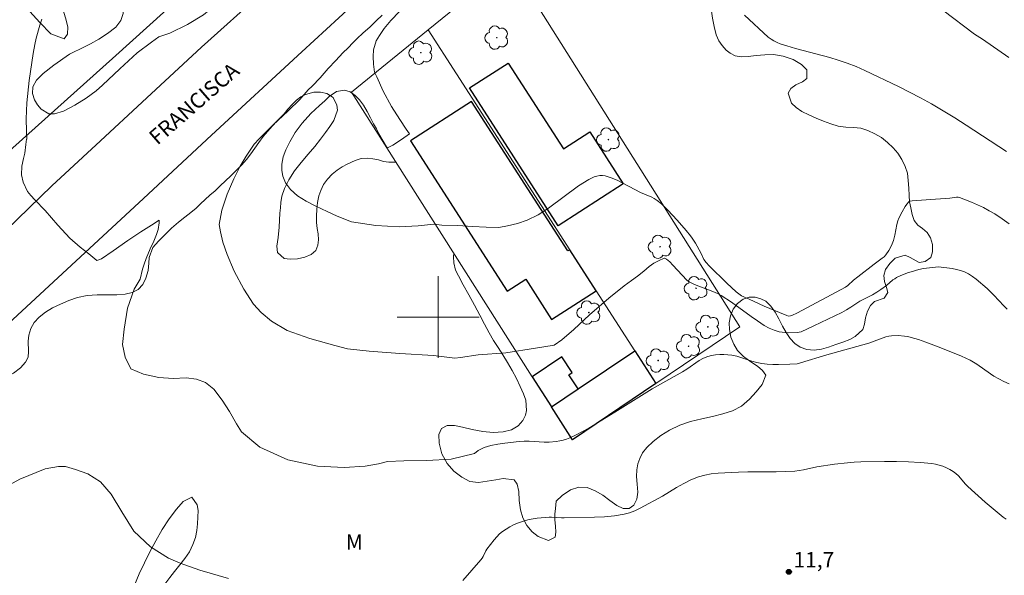
# Model space of a CAD drawing. Units: metres. Extents: x 284094 to 284609, y 1658270 to 1658835.
# Drawn here: x 284159 to 284255, y 1658375 to 1658429 of the extents above; entities that cross this region are included whole.
import ezdxf

# ---------------------------------------------------------------- set-up
doc = ezdxf.new("R2010")
doc.units = ezdxf.units.M
doc.header["$MEASUREMENT"] = 0
for name, color, linetype, lineweight, true_color in [('Arvores_Isoladas', 7, 'Continuous', 18, 0x00ff33), ('Curvas_Intermediarias', 7, 'Continuous', 9, 0x783c14), ('Curvas_Mestras', 7, 'Continuous', 20, 0x783c14), ('Pto_Cotado', 7, 'Continuous', 9, 0x783c14), ('Topon_Pto_Cotado', 7, 'Continuous', 9, 0x783c14), ('Topon_Vegetacao', 7, 'Continuous', 9, 0x00ff33), ('Vegetacao', 7, 'Orla8', 9, 0x00ff33)]:
    doc.layers.add(name, color=color, linetype=linetype, lineweight=lineweight, true_color=true_color)
for name, color, linetype, lineweight in [('Edificacoes', 7, 'Continuous', 30), ('Malha_Coordenadas', 7, 'Continuous', 15), ('Muro_Grade', 8, 'Continuous', 20), ('Pavimentacao_Asfaltica_Mfio', 10, 'Continuous', 30), ('Topon_de_Vias', 7, 'Continuous', 9)]:
    doc.layers.add(name, color=color, linetype=linetype, lineweight=lineweight)
doc.styles.add('Arial', font='arial.ttf', dxfattribs={"height": 1.5})
doc.styles.get("Standard").update_dxf_attribs({"font": 'arial.ttf'})
doc.linetypes.add('Orla8', pattern='A,6,-0.5,["V",Standard,S=1,R=0,X=-0.5,Y=-1],-0.5,6,-0.5,["V",Standard,S=1,R=0,X=-0.5,Y=-1],-0.5', length=14)

# ---------------------------------------------------------------- blocks, each defined once
blk = doc.blocks.new('Cotas')
at = {"layer": 'Pto_Cotado'}
blk.add_hatch(color=256, dxfattribs=at).paths.add_polyline_path([(0, 0.24, 1), (0, -0.24, 1)])
at = {"layer": 'Pto_Cotado', "lineweight": -3}
blk.add_lwpolyline([(0, -0.24, -1), (0, 0.24, -1)], format="xyb", close=True, dxfattribs=at)
blk = doc.blocks.new('Arvore')
at = {"layer": 'Arvores_Isoladas'}
blk.add_lwpolyline([(-0.718, 0.493, 0.872324), (-0.722, -0.551, 0.862983), (0.284, -0.827, 0.900105), (0.89, 0.029, 0.863155), (0.262, 0.861, 0.882486)], format="xyb", close=True, dxfattribs=at)
blk.add_circle((0, 0), 0.0286, dxfattribs=at)

msp = doc.modelspace()

# ---------------------------------------------------------------- linework, layer by layer
at = {"layer": 'Curvas_Intermediarias', "flags": 128}
for points, elevation in [([(284255.781, 1658425.379), (284253.2, 1658427.183), (284252.443, 1658427.669), (284249.338, 1658429.998)], 17), ([(284161.25, 1658429.134), (284161.051, 1658428.522), (284160.709, 1658427.281), (284160.568, 1658426.655), (284160.4, 1658425.777), (284160.257, 1658424.893), (284160.023, 1658423.113), (284159.785, 1658420.939), (284159.733, 1658420.154), (284159.716, 1658419.367), (284159.734, 1658418.178), (284159.783, 1658417.382), (284159.76, 1658417.376), (284159.695, 1658416.86), (284159.591, 1658416.019), (284159.464, 1658415.497), (284159.304, 1658414.744), (284159.27, 1658413.91), (284159.412, 1658413.2), (284159.838, 1658412.279), (284160.166, 1658411.876), (284160.576, 1658411.445), (284161.561, 1658410.429), (284162.827, 1658408.988), (284163.993, 1658407.727), (284165.007, 1658406.837), (284165.832, 1658406.192), (284166.618, 1658405.542), (284167.084, 1658405.681), (284168.226, 1658406.46), (284169.653, 1658407.476), (284170.923, 1658408.343), (284171.973, 1658408.998), (284172.715, 1658409.486), (284172.712, 1658409.217), (284172.611, 1658408.575), (284172.458, 1658408.064), (284172.195, 1658407.431), (284171.837, 1658406.663), (284171.45, 1658405.73), (284171.242, 1658405.173), (284171.081, 1658404.669), (284170.86, 1658403.715), (284170.264, 1658402.716), (284169.625, 1658400.875), (284169.297, 1658398.828), (284169.143, 1658397.332), (284169.39, 1658396.081), (284169.949, 1658394.94), (284171.189, 1658394.424), (284172.684, 1658394.086), (284174.104, 1658394.001), (284175.358, 1658394.046), (284176.384, 1658393.942), (284177.257, 1658393.591), (284178.06, 1658392.953), (284178.865, 1658391.88), (284179.586, 1658390.752), (284180.273, 1658389.566), (284180.758, 1658388.771), (284182.546, 1658387.266), (284185.293, 1658386.035), (284188.186, 1658385.416), (284190.82, 1658385.293), (284192.86, 1658385.423), (284194.169, 1658385.66), (284195.029, 1658385.881), (284196.628, 1658385.931), (284198.901, 1658385.981), (284201.28, 1658386.108), (284203.537, 1658386.663), (284203.908, 1658386.943), (284204.497, 1658387.231), (284205.142, 1658387.436), (284205.823, 1658387.579), (284206.525, 1658387.679), (284207.916, 1658387.832), (284208.403, 1658387.865), (284208.894, 1658387.856), (284210.372, 1658387.769), (284210.861, 1658387.781), (284211.543, 1658387.844), (284211.884, 1658387.895), (284212.221, 1658387.964), (284212.548, 1658388.056), (284212.864, 1658388.175), (284213.492, 1658388.471), (284214.108, 1658388.798), (284214.716, 1658389.149), (284217.256, 1658390.692), (284220.92, 1658392.971), (284223.895, 1658394.65), (284224.305, 1658394.91), (284225.513, 1658395.743), (284225.929, 1658395.976), (284226.362, 1658396.157), (284226.734, 1658396.256), (284227.123, 1658396.315), (284227.523, 1658396.34), (284227.927, 1658396.336), (284228.328, 1658396.309), (284228.72, 1658396.264), (284229.209, 1658396.167), (284229.693, 1658396.025), (284230.655, 1658395.693), (284231.14, 1658395.55), (284231.63, 1658395.452), (284232.172, 1658395.395), (284232.72, 1658395.366), (284233.27, 1658395.36), (284234.372, 1658395.392), (284235.089, 1658395.436), (284235.424, 1658395.511), (284237.997, 1658396.3), (284242.088, 1658397.438), (284243.778, 1658398.053), (284244.046, 1658398.126), (284244.317, 1658398.171), (284244.953, 1658398.197), (284245.598, 1658398.146), (284245.915, 1658398.091), (284246.225, 1658398.016), (284246.959, 1658397.792), (284247.687, 1658397.541), (284249.133, 1658396.987), (284251.158, 1658396.175), (284252.023, 1658395.777), (284252.647, 1658395.408), (284253.986, 1658394.451), (284254.33, 1658394.226), (284254.809, 1658393.948), (284255.302, 1658393.695), (284255.806, 1658393.465)], 13), ([(284194.529, 1658429.509), (284193.938, 1658428.945), (284193.322, 1658428.353), (284192.676, 1658427.791), (284192.042, 1658427.203), (284191.653, 1658426.799), (284191.206, 1658426.33), (284190.689, 1658425.816), (284189.992, 1658425.081), (284189.248, 1658424.286), (284188.446, 1658423.387), (284187.665, 1658422.575), (284187.283, 1658422.218), (284186.466, 1658421.256), (284185.322, 1658420.154), (284183.825, 1658418.765), (284182.491, 1658417.422), (284182.01, 1658416.917), (284181.234, 1658415.72), (284180.653, 1658414.76), (284180.009, 1658413.522), (284179.351, 1658412.026), (284178.86, 1658410.455), (284178.581, 1658409.047), (284178.704, 1658408.325), (284178.928, 1658407.33), (284179.358, 1658406.118), (284180.065, 1658404.5), (284181.012, 1658402.732), (284181.933, 1658401.262), (284182.678, 1658400.436), (284183.707, 1658399.601), (284185.239, 1658398.695), (284187.456, 1658397.903), (284189.903, 1658397.216), (284191.125, 1658396.906), (284193.244, 1658396.662), (284196.264, 1658396.448), (284199.524, 1658396.225), (284201.632, 1658395.977), (284202.176, 1658396.045), (284203.904, 1658396.298), (284206.614, 1658396.509), (284209.496, 1658396.971), (284211.341, 1658397.245), (284212.075, 1658397.772), (284213.264, 1658398.783), (284214.793, 1658400.215), (284216.678, 1658401.852), (284218.19, 1658403.062), (284218.902, 1658403.564), (284219.496, 1658404.008), (284220.091, 1658404.482), (284220.637, 1658404.927), (284221.096, 1658405.252), (284221.544, 1658405.511), (284222.087, 1658405.765), (284222.133, 1658405.766), (284222.204, 1658405.738), (284222.304, 1658405.67), (284222.631, 1658405.383), (284222.943, 1658405.071), (284223.848, 1658404.081), (284224.296, 1658403.621), (284224.521, 1658403.434), (284225.048, 1658403.194), (284226.862, 1658402.493), (284227.309, 1658402.305), (284227.675, 1658402.114), (284228.667, 1658401.44), (284230.581, 1658400.062), (284231.226, 1658399.616), (284231.883, 1658399.189), (284232.348, 1658398.925), (284232.839, 1658398.707), (284233.346, 1658398.556), (284233.629, 1658398.506), (284234.212, 1658398.463), (284235.091, 1658398.48), (284235.293, 1658398.508), (284235.491, 1658398.568), (284236.714, 1658399.127), (284239.469, 1658400.456), (284239.906, 1658400.693), (284240.346, 1658400.957), (284241.233, 1658401.56), (284242.46, 1658402.183), (284242.895, 1658402.432), (284243.277, 1658402.677), (284243.833, 1658403.069), (284244.463, 1658403.626), (284244.627, 1658403.752), (284244.803, 1658403.858), (284245.151, 1658404.022), (284245.874, 1658404.308), (284246.244, 1658404.432), (284246.989, 1658404.652), (284247.454, 1658404.743), (284248.897, 1658404.895), (284250.255, 1658404.736), (284250.67, 1658404.663), (284251.072, 1658404.561), (284251.454, 1658404.418), (284251.854, 1658404.211), (284252.237, 1658403.963), (284252.608, 1658403.687), (284253.666, 1658402.78), (284254.009, 1658402.462), (284254.337, 1658402.127), (284255.298, 1658401.097), (284255.63, 1658400.769)], 14), ([(284255.555, 1658416.175), (284251.616, 1658418.753), (284250.494, 1658419.472), (284249.362, 1658420.173), (284248.214, 1658420.848), (284247.154, 1658421.436), (284246.081, 1658422.001), (284244.997, 1658422.548), (284241.713, 1658424.119), (284240.861, 1658424.491), (284239.99, 1658424.821), (284239.107, 1658425.115), (284238.275, 1658425.36), (284234.916, 1658426.247), (284234.089, 1658426.502), (284233.446, 1658426.72), (284233.129, 1658426.846), (284232.824, 1658426.991), (284232.536, 1658427.162), (284232.275, 1658427.366), (284229.93, 1658429.5)], 16), ([(284157.031, 1658383.057), (284159.105, 1658384.161), (284161.563, 1658385.155), (284162.868, 1658385.373), (284163.563, 1658385.373), (284164.538, 1658385.096), (284165.761, 1658384.669), (284166.973, 1658383.903), (284168.021, 1658382.699), (284169.06, 1658380.947), (284170.242, 1658379.056), (284171.865, 1658377.524), (284173.63, 1658376.43), (284174.786, 1658375.946), (284176.686, 1658375.249), (284179.495, 1658374.437)], 12), ([(284202.401, 1658374.234), (284204.179, 1658376.254), (284204.3, 1658376.411), (284204.399, 1658376.586), (284204.661, 1658377.136), (284204.77, 1658377.304), (284205.481, 1658378.233), (284205.736, 1658378.527), (284206.006, 1658378.8), (284206.298, 1658379.043), (284206.635, 1658379.274), (284206.993, 1658379.483), (284207.367, 1658379.67), (284207.752, 1658379.837), (284208.535, 1658380.114), (284208.908, 1658380.213), (284209.289, 1658380.288), (284209.675, 1658380.344), (284210.844, 1658380.443), (284211.088, 1658380.447), (284212.067, 1658380.366), (284212.312, 1658380.364), (284215.273, 1658380.43), (284216.257, 1658380.479), (284217.229, 1658380.57), (284218.186, 1658380.721), (284218.717, 1658380.864), (284219.233, 1658381.067), (284219.739, 1658381.312), (284221.931, 1658382.504), (284223.307, 1658383.335), (284223.999, 1658383.735), (284224.705, 1658384.091), (284225.432, 1658384.38), (284226.057, 1658384.55), (284226.702, 1658384.66), (284227.361, 1658384.728), (284229.354, 1658384.827), (284230.272, 1658384.864), (284233.032, 1658384.875), (284233.95, 1658384.892), (284234.866, 1658384.94), (284235.297, 1658384.989), (284235.725, 1658385.066), (284237.005, 1658385.348), (284238.729, 1658385.602), (284240.028, 1658385.757), (284240.679, 1658385.81), (284241.33, 1658385.839), (284243.645, 1658385.872), (284244.806, 1658385.864), (284245.964, 1658385.832), (284247.116, 1658385.77), (284248.26, 1658385.672), (284248.626, 1658385.617), (284248.991, 1658385.528), (284249.35, 1658385.409), (284249.699, 1658385.263), (284250.034, 1658385.096), (284250.349, 1658384.91), (284250.617, 1658384.707), (284250.861, 1658384.467), (284251.542, 1658383.67), (284251.786, 1658383.424), (284253.48, 1658381.893), (284254.639, 1658380.908), (284255.233, 1658380.436), (284255.54, 1658380.228)], 12)]:
    msp.add_lwpolyline(points, dxfattribs=dict(at, elevation=elevation))
at = {"layer": 'Curvas_Mestras', "elevation": 15, "flags": 128}
msp.add_lwpolyline([(284196.225, 1658429.876), (284195.382, 1658428.979), (284194.711, 1658428.195), (284194.261, 1658427.528), (284193.943, 1658426.99), (284193.673, 1658426.14), (284193.627, 1658425.457), (284193.674, 1658424.735), (284193.772, 1658423.953), (284193.99, 1658423.484), (284194.631, 1658422.081), (284195.448, 1658420.576), (284196.239, 1658419.3), (284196.867, 1658418.383), (284197.195, 1658417.926), (284196.968, 1658417.753), (284196.3, 1658417.292), (284195.566, 1658416.82), (284195.052, 1658416.543), (284194.956, 1658416.656), (284194.623, 1658417.195), (284194.198, 1658417.914), (284193.965, 1658418.391), (284193.677, 1658418.901), (284193.381, 1658419.465), (284193.048, 1658420.106), (284192.7, 1658420.722), (284192.309, 1658421.252), (284191.896, 1658421.671), (284191.391, 1658422.029), (284190.849, 1658422.191), (284190.041, 1658422.066), (284189.325, 1658421.575), (284188.929, 1658421.14), (284188.397, 1658420.687), (284187.554, 1658419.907), (284186.703, 1658418.964), (284186.022, 1658418.043), (284185.499, 1658417.124), (284185.115, 1658416.351), (284184.838, 1658415.648), (284184.718, 1658414.947), (284184.713, 1658414.324), (284184.817, 1658413.776), (284185.07, 1658413.117), (284185.568, 1658412.456), (284186.254, 1658411.852), (284187.098, 1658411.329), (284188.052, 1658410.833), (284189.135, 1658410.315), (284190.107, 1658409.855), (284191.51, 1658409.314), (284193.887, 1658408.948), (284196.182, 1658408.835), (284198.039, 1658408.919), (284199.565, 1658409.091), (284200.359, 1658408.998), (284201.908, 1658408.953), (284203.346, 1658408.849), (284204.674, 1658408.773), (284205.943, 1658408.756), (284206.79, 1658408.902), (284207.767, 1658409.147), (284208.702, 1658409.476), (284209.762, 1658410), (284210.774, 1658410.644), (284213.72, 1658412.816), (284214.735, 1658413.458), (284214.979, 1658413.584), (284215.24, 1658413.694), (284215.511, 1658413.779), (284215.786, 1658413.832), (284216.056, 1658413.844), (284216.315, 1658413.808), (284216.903, 1658413.622), (284217.485, 1658413.376), (284218.063, 1658413.09), (284219.215, 1658412.477), (284219.793, 1658412.192), (284220.889, 1658411.711), (284221.099, 1658411.598), (284221.408, 1658411.401), (284221.838, 1658411.056), (284222.435, 1658410.445), (284223.352, 1658409.461), (284224.239, 1658408.45), (284224.666, 1658407.933), (284224.841, 1658407.7), (284225.156, 1658407.208), (284225.674, 1658406.283), (284225.979, 1658405.625), (284226.201, 1658405.317), (284226.481, 1658405.022), (284228.23, 1658403.316), (284229.136, 1658402.467), (284229.388, 1658402.256), (284229.664, 1658402.085), (284230.39, 1658401.735), (284231.864, 1658401.064), (284233.354, 1658400.434), (284234.1, 1658400.136), (284234.261, 1658400.101), (284234.429, 1658400.109), (284234.589, 1658400.153), (284235.128, 1658400.401), (284239.827, 1658402.937), (284240.04, 1658403.092), (284240.601, 1658403.592), (284241.032, 1658403.938), (284242.625, 1658405.168), (284243.417, 1658405.743), (284243.598, 1658405.901), (284243.76, 1658406.075), (284244.059, 1658406.509), (284244.306, 1658406.988), (284244.508, 1658407.483), (284244.648, 1658407.996), (284244.848, 1658409.052), (284244.945, 1658409.417), (284245.029, 1658409.654), (284245.352, 1658410.286), (284245.646, 1658410.794), (284245.808, 1658411.029), (284245.983, 1658411.244), (284246.053, 1658411.299), (284246.138, 1658411.335), (284246.336, 1658411.369), (284247.701, 1658411.472), (284250.033, 1658411.614), (284250.672, 1658411.716), (284250.827, 1658411.716), (284250.977, 1658411.684), (284251.563, 1658411.469), (284252.149, 1658411.232), (284252.732, 1658410.974), (284253.307, 1658410.696), (284253.869, 1658410.397), (284254.415, 1658410.077), (284255.13, 1658409.609), (284255.825, 1658409.108)], dxfattribs=at)
at = {"layer": 'Edificacoes', "flags": 128}
for points in [[(284211.73, 1658408.92), (284203.07, 1658422.395), (284206.846, 1658424.822), (284212.236, 1658416.436), (284214.824, 1658418.099), (284218.094, 1658413.01)], [(284215.445, 1658402.567), (284212.862, 1658406.579), (284212.686, 1658406.465), (284203.27, 1658421.085), (284197.283, 1658417.229), (284206.744, 1658402.541), (284208.552, 1658403.705), (284211.091, 1658399.762)], [(284213.686, 1658392.977), (284212.761, 1658394.358), (284213.102, 1658394.587), (284212.089, 1658396.1), (284209.199, 1658394.166), (284211.068, 1658391.225)], [(284211.068, 1658391.225), (284213.686, 1658392.977), (284219.231, 1658396.689), (284221.283, 1658393.503), (284213.124, 1658387.989)]]:
    msp.add_lwpolyline(points, close=True, dxfattribs=at)
at = {"layer": 'Malha_Coordenadas', "flags": 128}
for points in [[(284200, 1658404), (284200, 1658396)], [(284204, 1658400), (284196, 1658400)]]:
    msp.add_lwpolyline(points, dxfattribs=at)
at = {"layer": 'Muro_Grade', "flags": 128}
for points in [[(284195.539, 1658456.609), (284195.431, 1658450.776), (284192.212, 1658447.197), (284189.011, 1658443.796), (284182.118, 1658437.874), (284168.144, 1658425.287), (284151.767, 1658410.596), (284136.818, 1658397.284), (284125.902, 1658387.781), (284115.594, 1658379.336), (284110.904, 1658375.96)], [(284199.014, 1658428.078), (284207.067, 1658434.615), (284229.484, 1658399.046), (284221.283, 1658393.503)], [(284221.283, 1658393.503), (284213.124, 1658387.989), (284211.068, 1658391.225), (284209.199, 1658394.166), (284191.519, 1658421.992), (284199.014, 1658428.078)], [(284199.014, 1658428.078), (284212.862, 1658406.579), (284215.445, 1658402.567), (284219.231, 1658396.689), (284221.283, 1658393.503)]]:
    msp.add_lwpolyline(points, dxfattribs=at)
at = {"layer": 'Pavimentacao_Asfaltica_Mfio', "flags": 128}
for points in [[(284110.928, 1658359.064), (284111.297, 1658359.299), (284118.65, 1658364.469), (284123.479, 1658368.163), (284128.313, 1658372.182), (284134.104, 1658377.147), (284141.101, 1658383.444), (284149.748, 1658391.491), (284157.973, 1658399.385), (284171.192, 1658411.579), (284177.821, 1658417.774), (284186.659, 1658425.935), (284193.896, 1658432.61), (284199.364, 1658437.356), (284206.096, 1658443.357), (284214.363, 1658449.828), (284222.584, 1658455.95), (284235.893, 1658465.303), (284250.131, 1658475.268), (284262.729, 1658483.796)], [(284240.769, 1658477.104), (284233.815, 1658472.41), (284229.353, 1658469.389), (284224.81, 1658466.185), (284219.789, 1658462.555), (284213.383, 1658457.926), (284209.765, 1658455.077), (284206.02, 1658452.133), (284203.425, 1658450.007), (284200.764, 1658447.571), (284195.543, 1658442.929), (284191.151, 1658439.112), (284187.065, 1658435.437), (284182.813, 1658431.757), (284176.867, 1658426.39), (284171.051, 1658420.992), (284166.971, 1658417.241), (284162.24, 1658412.818), (284157.747, 1658408.484)]]:
    msp.add_lwpolyline(points, dxfattribs=at)
at = {"layer": 'Vegetacao', "flags": 128}
for points in [[(284201.525, 1658406.244), (284201.492, 1658405.901), (284201.52, 1658405.301), (284201.685, 1658404.592), (284201.979, 1658404.021), (284202.455, 1658403.147), (284202.988, 1658402.178), (284203.538, 1658401.173), (284204.056, 1658400.197), (284204.526, 1658399.297), (284204.966, 1658398.471), (284205.412, 1658397.717), (284205.86, 1658397.019), (284206.315, 1658396.294), (284206.78, 1658395.563), (284207.237, 1658394.778), (284207.641, 1658393.993), (284208.014, 1658393.219), (284208.34, 1658392.483), (284208.557, 1658391.881), (284208.636, 1658390.879), (284208.527, 1658390.392), (284208.258, 1658389.871), (284207.809, 1658389.354), (284207.16, 1658388.975), (284206.348, 1658388.772), (284205.384, 1658388.701), (284204.365, 1658388.809), (284203.33, 1658389.004), (284202.39, 1658389.23), (284201.577, 1658389.406), (284200.869, 1658389.398), (284200.335, 1658389.116), (284200.062, 1658388.505), (284200.08, 1658387.662), (284200.364, 1658386.629), (284200.861, 1658385.69), (284201.537, 1658384.916), (284202.308, 1658384.333), (284203.105, 1658383.936), (284203.924, 1658383.831), (284204.796, 1658383.94), (284205.641, 1658384.099), (284206.365, 1658384.213), (284207.411, 1658384.091), (284207.734, 1658383.658), (284207.892, 1658382.942), (284207.914, 1658382.06), (284208.047, 1658381.163), (284208.285, 1658380.368), (284208.661, 1658379.633), (284209.201, 1658379.013), (284209.762, 1658378.535), (284210.785, 1658378.153), (284211.436, 1658378.468), (284211.516, 1658378.964), (284211.464, 1658379.567), (284211.398, 1658380.164), (284211.407, 1658380.724), (284211.483, 1658381.281), (284211.521, 1658381.987), (284212.11, 1658382.569), (284212.926, 1658383.094), (284213.753, 1658383.382), (284214.564, 1658383.32), (284215.349, 1658383.022), (284216.1, 1658382.59), (284216.793, 1658382.048), (284217.453, 1658381.565), (284218.084, 1658381.281), (284218.66, 1658381.288), (284219.14, 1658381.607), (284219.429, 1658382.204), (284219.501, 1658382.885), (284219.444, 1658383.65), (284219.397, 1658384.397), (284219.426, 1658385.047), (284219.529, 1658385.64), (284219.706, 1658386.177), (284219.977, 1658386.731), (284220.406, 1658387.259), (284221.021, 1658387.844), (284221.752, 1658388.415), (284222.626, 1658388.936), (284223.62, 1658389.424), (284224.679, 1658389.8), (284225.762, 1658390.046), (284226.82, 1658390.277), (284227.815, 1658390.522), (284228.765, 1658390.826), (284229.646, 1658391.29), (284230.422, 1658391.956), (284231.097, 1658392.691), (284231.676, 1658393.399), (284232.026, 1658394.308), (284231.711, 1658394.781), (284231.222, 1658395.207), (284230.554, 1658395.623), (284229.85, 1658396.127), (284229.275, 1658396.731), (284228.897, 1658397.356), (284228.614, 1658398.046), (284228.47, 1658398.778), (284228.461, 1658399.442), (284228.576, 1658400.118), (284228.838, 1658400.764), (284229.266, 1658401.322), (284229.821, 1658401.764), (284230.413, 1658401.958), (284230.997, 1658401.937), (284231.535, 1658401.796), (284232.029, 1658401.565), (284232.51, 1658401.078), (284232.942, 1658400.478), (284233.301, 1658399.814), (284233.657, 1658399.112), (284234.003, 1658398.497), (284234.395, 1658397.913), (284234.85, 1658397.428), (284235.387, 1658397.042), (284236.04, 1658396.82), (284236.753, 1658396.768), (284237.477, 1658396.866), (284238.164, 1658397.054), (284238.859, 1658397.313), (284239.571, 1658397.539), (284240.239, 1658397.794), (284240.772, 1658398.113), (284241.527, 1658398.778), (284241.686, 1658399.311), (284241.781, 1658399.935), (284241.958, 1658400.572), (284242.25, 1658401.116), (284242.653, 1658401.514), (284243.595, 1658401.83), (284243.961, 1658402.395), (284243.841, 1658402.886), (284243.643, 1658403.468), (284243.559, 1658404.074), (284243.736, 1658404.664), (284244.151, 1658405.248), (284244.665, 1658405.754), (284245.652, 1658406.034), (284246.139, 1658405.829), (284247.024, 1658405.346), (284247.593, 1658405.418), (284248.177, 1658405.813), (284248.324, 1658406.389), (284248.311, 1658407.097), (284248.125, 1658407.747), (284247.791, 1658408.276), (284247.34, 1658408.645), (284246.886, 1658408.984), (284246.545, 1658409.436), (284246.328, 1658410.012), (284246.193, 1658410.674), (284246.092, 1658411.266), (284246.04, 1658411.892), (284246.01, 1658412.59), (284245.962, 1658413.345), (284245.867, 1658414.06), (284245.663, 1658414.729), (284245.343, 1658415.413), (284244.938, 1658416.018), (284244.474, 1658416.556), (284243.934, 1658417.075), (284243.341, 1658417.556), (284242.695, 1658417.917), (284241.997, 1658418.249), (284241.309, 1658418.458), (284240.602, 1658418.532), (284239.849, 1658418.56), (284239.097, 1658418.674), (284238.387, 1658418.88), (284237.671, 1658419.159), (284236.947, 1658419.457), (284236.235, 1658419.766), (284235.557, 1658420.11), (284234.985, 1658420.476), (284234.525, 1658420.925), (284234.228, 1658421.888), (284234.47, 1658422.351), (284234.977, 1658422.702), (284235.6, 1658422.993), (284236.038, 1658423.321), (284236.048, 1658424.169), (284235.531, 1658424.691), (284234.69, 1658425.169), (284233.719, 1658425.507), (284232.785, 1658425.654), (284231.922, 1658425.647), (284231.093, 1658425.559), (284230.303, 1658425.475), (284229.617, 1658425.447), (284229.035, 1658425.547), (284228.558, 1658425.788), (284228.141, 1658426.102), (284227.769, 1658426.544), (284227.424, 1658427.012), (284227.189, 1658427.603), (284226.981, 1658428.408), (284226.824, 1658429.219), (284226.715, 1658429.903), (284226.696, 1658430.792), (284226.737, 1658431.726), (284226.771, 1658432.613), (284226.649, 1658433.409), (284226.364, 1658434.14), (284225.999, 1658434.786), (284225.517, 1658435.36), (284224.974, 1658435.848), (284224.43, 1658436.368), (284223.894, 1658436.964), (284223.411, 1658437.592), (284223.024, 1658438.347), (284222.81, 1658439.216), (284222.792, 1658440.09), (284222.973, 1658441.007), (284223.35, 1658441.936), (284223.833, 1658442.759), (284224.303, 1658443.531), (284224.628, 1658444.255), (284224.725, 1658444.905), (284224.51, 1658445.521), (284223.985, 1658445.97), (284223.303, 1658446.143), (284222.556, 1658445.928), (284221.876, 1658445.451), (284221.161, 1658444.866), (284220.448, 1658444.384), (284219.743, 1658444.173), (284218.984, 1658444.093), (284218.237, 1658444.124), (284217.578, 1658444.133), (284216.839, 1658443.648), (284216.621, 1658443.039), (284216.419, 1658442.322), (284216.188, 1658441.451), (284215.921, 1658440.522), (284215.639, 1658439.607), (284215.335, 1658438.806), (284215.059, 1658438.065), (284214.749, 1658437.44), (284214.406, 1658436.898), (284213.951, 1658436.414), (284213.292, 1658435.939), (284212.506, 1658435.545), (284211.604, 1658435.228), (284210.697, 1658435.022), (284209.765, 1658434.984), (284208.951, 1658435.263), (284208.289, 1658435.741), (284207.747, 1658436.343), (284207.42, 1658437.012), (284207.371, 1658437.772), (284207.456, 1658438.615), (284207.651, 1658439.433), (284207.964, 1658440.185), (284208.306, 1658440.897), (284208.677, 1658441.483), (284209.473, 1658442.143), (284210.133, 1658441.928), (284210.484, 1658441.547), (284211.244, 1658440.882), (284211.999, 1658440.958), (284212.375, 1658441.804), (284212.388, 1658442.663), (284212.236, 1658443.3), (284211.94, 1658443.888), (284211.753, 1658444.401), (284211.602, 1658444.938), (284211.491, 1658445.434), (284211.467, 1658446.345), (284211.556, 1658446.861), (284211.755, 1658447.412), (284212.076, 1658447.932), (284212.473, 1658448.397), (284212.926, 1658448.81), (284213.402, 1658449.145), (284213.889, 1658449.321), (284214.421, 1658449.379), (284214.997, 1658449.386), (284215.598, 1658449.355), (284216.678, 1658449.442), (284217.376, 1658449.987), (284217.628, 1658450.444), (284217.94, 1658450.974), (284218.4, 1658451.456), (284218.954, 1658451.852), (284219.572, 1658452.199), (284220.21, 1658452.404), (284220.885, 1658452.444), (284221.582, 1658452.282), (284222.318, 1658451.997), (284223.106, 1658451.718), (284223.937, 1658451.49), (284224.689, 1658451.369), (284225.308, 1658451.446), (284225.737, 1658451.819), (284226.037, 1658452.55), (284226.348, 1658453.365), (284226.872, 1658454.064), (284227.526, 1658454.487), (284228.196, 1658454.747), (284228.732, 1658455.108), (284229.231, 1658455.914), (284229.142, 1658456.514), (284228.646, 1658456.778), (284228.083, 1658457.134), (284227.948, 1658457.68), (284227.995, 1658458.302), (284228.309, 1658458.838), (284228.887, 1658459.362), (284229.574, 1658459.674), (284230.29, 1658459.741), (284231, 1658459.67), (284231.63, 1658459.557), (284232.631, 1658459.684), (284232.997, 1658460.098), (284233.353, 1658460.664), (284233.771, 1658461.227), (284234.343, 1658461.696), (284235.07, 1658462.153), (284235.851, 1658462.546), (284236.624, 1658462.861), (284237.418, 1658463.107), (284238.232, 1658463.204), (284239.074, 1658463.321), (284239.944, 1658463.551), (284240.818, 1658463.879), (284241.666, 1658464.344), (284242.514, 1658464.928), (284243.357, 1658465.625), (284244.184, 1658466.339), (284245.072, 1658467.084), (284245.985, 1658467.825), (284246.895, 1658468.55), (284247.757, 1658469.187), (284248.54, 1658469.733), (284249.15, 1658470.243), (284249.595, 1658470.857), (284249.862, 1658471.547), (284249.966, 1658472.37), (284250.001, 1658473.217), (284250.057, 1658474.057), (284250.169, 1658474.806), (284250.388, 1658475.432), (284250.721, 1658475.986), (284251.194, 1658476.474), (284251.824, 1658476.857), (284252.493, 1658477.202), (284253.082, 1658477.434), (284253.571, 1658477.616), (284254.254, 1658478.212), (284254.514, 1658478.67), (284254.849, 1658479.134), (284255.315, 1658479.49), (284255.822, 1658479.71), (284256.645, 1658480.082), (284257.319, 1658480.503), (284257.929, 1658481.113), (284258.547, 1658481.721), (284259.1, 1658482.122), (284259.818, 1658482.211), (284260.689, 1658481.965), (284261.334, 1658481.379), (284261.764, 1658480.608), (284262.068, 1658479.908), (284262.388, 1658479.294), (284262.641, 1658478.729)], [(284110.931, 1658357.183), (284111.272, 1658357.538), (284111.879, 1658358.185), (284112.486, 1658358.773), (284113.084, 1658359.306), (284113.69, 1658359.776), (284114.307, 1658360.196), (284114.931, 1658360.586), (284115.554, 1658360.946), (284116.152, 1658361.308), (284116.751, 1658361.658), (284117.359, 1658361.998), (284117.939, 1658362.356), (284118.498, 1658362.713), (284119.034, 1658363.07), (284119.566, 1658363.458), (284120.113, 1658363.846), (284120.668, 1658364.25), (284121.257, 1658364.66), (284121.857, 1658365.012), (284122.434, 1658365.323), (284122.956, 1658365.606), (284123.956, 1658365.835), (284124.714, 1658365.947), (284125.56, 1658366.065), (284126.336, 1658366.173), (284127.002, 1658366.303), (284127.555, 1658366.554), (284128.126, 1658366.91), (284128.726, 1658367.324), (284129.273, 1658367.855), (284129.786, 1658368.448), (284130.239, 1658369.073), (284130.649, 1658369.692), (284131.008, 1658370.31), (284131.409, 1658370.892), (284131.92, 1658371.471), (284132.57, 1658371.872), (284133.27, 1658372.191), (284133.928, 1658372.569), (284134.55, 1658373.003), (284135.125, 1658373.452), (284135.583, 1658373.94), (284135.953, 1658374.542), (284136.38, 1658375.124), (284136.805, 1658375.712), (284137.298, 1658376.318), (284137.859, 1658376.9), (284138.455, 1658377.427), (284139.048, 1658377.903), (284139.509, 1658378.35), (284139.925, 1658378.808), (284140.334, 1658379.161), (284140.978, 1658379.731), (284141.619, 1658380.277), (284142.371, 1658380.851), (284143.093, 1658381.352), (284143.84, 1658381.757), (284144.625, 1658382.108), (284145.481, 1658382.392), (284146.36, 1658382.638), (284147.197, 1658382.889), (284147.967, 1658383.158), (284148.626, 1658383.504), (284149.173, 1658383.896), (284149.49, 1658384.356), (284149.647, 1658384.882), (284149.766, 1658385.531), (284149.917, 1658386.202), (284150.202, 1658386.857), (284150.612, 1658387.526), (284151.079, 1658388.198), (284151.612, 1658388.859), (284152.162, 1658389.519), (284152.692, 1658390.168), (284153.218, 1658390.748), (284153.693, 1658391.3), (284154.197, 1658391.809), (284154.729, 1658392.29), (284155.271, 1658392.711), (284155.82, 1658393.086), (284156.319, 1658393.38), (284156.953, 1658393.714), (284157.669, 1658394.058), (284158.485, 1658394.528), (284159.162, 1658395.047), (284159.652, 1658395.58), (284159.922, 1658396.088), (284159.948, 1658396.621), (284159.903, 1658397.646), (284159.972, 1658398.242), (284160.166, 1658398.865), (284160.513, 1658399.467), (284161.003, 1658399.981), (284161.603, 1658400.472), (284162.301, 1658400.886), (284163.082, 1658401.26), (284163.877, 1658401.604), (284164.734, 1658401.9), (284165.674, 1658402.102), (284166.654, 1658402.184), (284167.65, 1658402.182), (284168.586, 1658402.179), (284169.392, 1658402.226), (284170.081, 1658402.386), (284170.673, 1658402.701), (284171.117, 1658403.173), (284171.402, 1658403.813), (284171.651, 1658404.547), (284171.721, 1658405.259), (284171.73, 1658405.814), (284172.102, 1658406.789), (284172.669, 1658407.423), (284173.296, 1658408.064), (284173.94, 1658408.685), (284174.608, 1658409.276), (284175.234, 1658409.768), (284175.814, 1658410.219), (284176.322, 1658410.655), (284176.773, 1658411.084), (284177.212, 1658411.504), (284177.683, 1658411.904), (284178.182, 1658412.346), (284178.68, 1658412.817), (284179.201, 1658413.305), (284179.738, 1658413.796), (284180.254, 1658414.313), (284180.754, 1658414.862), (284181.244, 1658415.418), (284181.687, 1658415.963), (284182.076, 1658416.5), (284182.471, 1658417.068), (284182.891, 1658417.65), (284183.343, 1658418.182), (284183.796, 1658418.683), (284184.191, 1658419.114), (284184.565, 1658419.491), (284184.93, 1658419.883), (284185.3, 1658420.326), (284185.714, 1658420.79), (284186.133, 1658421.195), (284186.569, 1658421.516), (284187.02, 1658421.75), (284187.832, 1658421.983), (284188.478, 1658421.995), (284189.121, 1658421.867), (284189.724, 1658421.467), (284190.077, 1658420.711), (284190.155, 1658420.21), (284189.793, 1658419.227), (284189.405, 1658418.636), (284188.988, 1658418.049), (284188.48, 1658417.403), (284187.93, 1658416.689), (284187.279, 1658415.914), (284186.61, 1658415.119), (284185.943, 1658414.279), (284185.39, 1658413.41), (284184.97, 1658412.567), (284184.722, 1658411.827), (284184.619, 1658411.203), (284184.568, 1658410.673), (284184.529, 1658410.157), (284184.438, 1658408.772), (284184.341, 1658407.774), (284184.236, 1658406.922), (284184.276, 1658406.312), (284184.931, 1658405.731), (284185.511, 1658405.664), (284186.229, 1658405.682), (284186.95, 1658405.841), (284187.582, 1658406.129), (284188.022, 1658406.516), (284188.239, 1658407.017), (284188.295, 1658407.563), (284188.25, 1658408.13), (284188.162, 1658408.642), (284188.113, 1658409.234), (284188.107, 1658409.878), (284188.129, 1658410.539), (284188.213, 1658411.193), (284188.319, 1658411.837), (284188.515, 1658412.38), (284188.789, 1658412.946), (284189.17, 1658413.479), (284189.625, 1658413.963), (284190.116, 1658414.362), (284190.616, 1658414.683), (284191.088, 1658414.937), (284191.871, 1658415.297), (284192.477, 1658415.512), (284193.07, 1658415.529), (284193.622, 1658415.483), (284194.148, 1658415.378), (284194.659, 1658415.218), (284195.176, 1658415.154), (284195.814, 1658415.157), (284195.918, 1658415.068)], [(284142.346, 1658275.302), (284142.249, 1658275.718), (284142.162, 1658276.381), (284142.107, 1658277.096), (284142.094, 1658277.787), (284142.152, 1658278.451), (284142.326, 1658279.041), (284142.558, 1658279.563), (284142.681, 1658280.081), (284142.613, 1658280.671), (284142.361, 1658281.256), (284141.909, 1658281.839), (284141.405, 1658282.344), (284141.321, 1658283.221), (284141.337, 1658284.201), (284141.428, 1658285.031), (284141.553, 1658285.62), (284141.179, 1658286.353), (284140.542, 1658286.595), (284139.722, 1658286.819), (284138.836, 1658287.099), (284137.977, 1658287.44), (284137.219, 1658287.892), (284136.568, 1658288.489), (284136.021, 1658289.202), (284135.57, 1658290.029), (284135.278, 1658290.923), (284135.205, 1658291.901), (284135.351, 1658293.012), (284135.725, 1658294.095), (284136.285, 1658295.127), (284136.943, 1658296.058), (284137.717, 1658296.857), (284138.623, 1658297.518), (284139.63, 1658298.019), (284140.713, 1658298.277), (284141.794, 1658298.193), (284142.764, 1658297.977), (284143.617, 1658297.918), (284144.246, 1658298.06), (284144.614, 1658298.444), (284144.804, 1658299.082), (284144.755, 1658299.955), (284144.644, 1658300.899), (284144.732, 1658301.717), (284145.114, 1658302.447), (284145.817, 1658303.034), (284146.734, 1658303.515), (284147.677, 1658303.882), (284148.505, 1658304.063), (284149.045, 1658303.962), (284149.675, 1658304.291), (284150.582, 1658304.426), (284151.54, 1658304.577), (284152.31, 1658304.916), (284152.74, 1658305.38), (284152.76, 1658305.961), (284152.766, 1658306.579), (284152.961, 1658307.254), (284153.382, 1658307.856), (284154.062, 1658308.306), (284154.955, 1658308.658), (284155.959, 1658308.963), (284156.975, 1658309.121), (284157.948, 1658309.139), (284158.802, 1658309.217), (284159.381, 1658309.521), (284159.715, 1658309.917), (284159.709, 1658310.505), (284159.659, 1658311.283), (284159.92, 1658312.006), (284160.546, 1658312.507), (284161.299, 1658312.94), (284161.915, 1658313.46), (284162.198, 1658314.068), (284162.115, 1658314.684), (284161.718, 1658315.134), (284160.92, 1658315.416), (284159.919, 1658315.546), (284158.937, 1658315.855), (284158.193, 1658316.488), (284157.736, 1658317.309), (284157.52, 1658318.248), (284157.631, 1658319.204), (284157.958, 1658320.197), (284158.47, 1658321.208), (284159.051, 1658322.153), (284159.633, 1658323.066), (284160.329, 1658323.788), (284161.102, 1658324.304), (284161.99, 1658324.631), (284162.924, 1658324.749), (284163.896, 1658324.661), (284164.869, 1658324.427), (284165.744, 1658324.142), (284166.342, 1658323.734), (284167.127, 1658323.223), (284168.005, 1658322.748), (284168.889, 1658322.447), (284169.806, 1658322.284), (284170.738, 1658322.192), (284171.634, 1658322.253), (284172.448, 1658322.528), (284172.949, 1658323.053), (284173.003, 1658323.669), (284172.702, 1658324.334), (284172.129, 1658324.768), (284171.421, 1658324.981), (284170.65, 1658325.188), (284170.048, 1658325.673), (284169.726, 1658326.387), (284169.64, 1658327.313), (284169.814, 1658328.3), (284170.175, 1658329.258), (284170.655, 1658330.188), (284171.111, 1658331.061), (284171.495, 1658331.827), (284171.745, 1658332.534), (284171.796, 1658333.175), (284171.653, 1658333.815), (284171.228, 1658334.408), (284170.617, 1658334.871), (284169.966, 1658335.192), (284169.328, 1658335.565), (284168.786, 1658336.051), (284168.397, 1658336.695), (284168.252, 1658337.436), (284168.465, 1658338.231), (284169.002, 1658338.922), (284169.827, 1658339.22), (284170.801, 1658339.169), (284171.718, 1658339.156), (284172.499, 1658339.38), (284173.102, 1658339.756), (284173.524, 1658340.219), (284173.675, 1658340.763), (284173.498, 1658341.313), (284173.087, 1658341.763), (284172.485, 1658342.244), (284171.799, 1658342.761), (284171.129, 1658343.323), (284170.609, 1658343.818), (284170.257, 1658345.014), (284170.246, 1658346.45), (284170.457, 1658347.76), (284170.83, 1658348.725), (284171.375, 1658349.189), (284172.01, 1658349.195), (284172.582, 1658349.161), (284173.345, 1658349.584), (284173.585, 1658350.504), (284173.469, 1658351.093), (284173.23, 1658351.75), (284172.968, 1658352.426), (284172.786, 1658353.151), (284172.791, 1658353.923), (284172.809, 1658354.652), (284172.711, 1658355.425), (284172.753, 1658356.133), (284173.086, 1658356.837), (284173.673, 1658357.412), (284174.423, 1658357.898), (284175.207, 1658358.322), (284175.756, 1658358.81), (284176.147, 1658359.367), (284176.32, 1658359.93), (284176.276, 1658360.453), (284176.101, 1658360.944), (284175.838, 1658361.487), (284175.678, 1658362.041), (284175.894, 1658363.154), (284176.143, 1658364.103), (284176.47, 1658364.912), (284176.79, 1658365.621), (284176.941, 1658366.264), (284176.425, 1658367.129), (284176.001, 1658367.519), (284175.662, 1658368.008), (284175.526, 1658368.617), (284175.646, 1658369.35), (284175.897, 1658370.071), (284176.07, 1658370.772), (284176.059, 1658371.423), (284175.778, 1658371.985), (284175.263, 1658372.358), (284174.6, 1658372.527), (284173.861, 1658372.699), (284173.275, 1658372.947), (284173.064, 1658373.556), (284173.364, 1658374.024), (284173.753, 1658374.541), (284174.208, 1658375.136), (284174.727, 1658375.761), (284175.236, 1658376.384), (284175.674, 1658377.061), (284176.024, 1658377.751), (284176.259, 1658378.442), (284176.415, 1658379.141), (284176.483, 1658379.796), (284176.514, 1658380.427), (284176.52, 1658381.084), (284176.423, 1658381.631), (284175.916, 1658382.402), (284175.058, 1658381.957), (284174.403, 1658381.202), (284173.684, 1658380.274), (284173.012, 1658379.242), (284172.382, 1658378.128), (284171.818, 1658377.047), (284171.282, 1658375.972), (284170.765, 1658374.894), (284170.323, 1658373.796), (284169.98, 1658372.697), (284169.742, 1658371.571), (284169.683, 1658370.398), (284169.729, 1658369.256), (284169.835, 1658368.137), (284169.772, 1658367.095), (284169.477, 1658366.058), (284168.97, 1658364.965), (284168.378, 1658363.744), (284167.783, 1658362.483), (284167.314, 1658361.264), (284167.01, 1658360.183), (284166.819, 1658359.17), (284166.579, 1658358.273), (284166.195, 1658357.488), (284165.855, 1658356.704), (284165.646, 1658355.848), (284165.516, 1658354.884), (284165.383, 1658353.794), (284165.166, 1658352.775), (284164.927, 1658351.964), (284164.859, 1658351.39), (284164.67, 1658350.498), (284164.58, 1658349.635), (284164.52, 1658348.87), (284164.305, 1658348.323), (284163.929, 1658347.885), (284163.392, 1658347.477), (284162.827, 1658346.941), (284162.297, 1658346.289), (284161.865, 1658345.625), (284161.536, 1658344.922), (284161.309, 1658344.198), (284161.107, 1658343.427), (284160.889, 1658342.615), (284160.58, 1658341.768), (284160.178, 1658340.94), (284159.648, 1658340.265), (284159.101, 1658339.722), (284158.61, 1658339.138), (284158.244, 1658338.51), (284157.971, 1658337.826), (284157.468, 1658336.358), (284156.977, 1658334.973), (284156.559, 1658333.751), (284156.233, 1658332.658), (284155.951, 1658331.65), (284155.725, 1658330.677), (284155.456, 1658329.764), (284154.981, 1658328.99), (284154.359, 1658328.393), (284153.693, 1658327.776), (284153.113, 1658327.163), (284152.629, 1658326.552), (284152.276, 1658325.865), (284152.074, 1658325.148), (284152.028, 1658324.355), (284152.097, 1658323.546), (284152.226, 1658322.829), (284152.371, 1658322.191), (284152.456, 1658321.423), (284152.378, 1658320.588), (284152.101, 1658319.766), (284151.618, 1658319.188), (284151.039, 1658318.869), (284150.501, 1658318.731), (284149.96, 1658318.53), (284149.424, 1658318.191), (284148.934, 1658317.701), (284148.49, 1658317.06), (284148.278, 1658316.483), (284148.275, 1658315.931), (284148.376, 1658315.4), (284148.447, 1658314.867), (284148.364, 1658314.316), (284148.095, 1658313.766), (284147.638, 1658313.238), (284147.137, 1658312.779), (284146.507, 1658311.999), (284145.84, 1658311.417), (284145.246, 1658311.182), (284144.458, 1658311.562), (284143.508, 1658311.05), (284142.928, 1658310.471), (284142.37, 1658309.832), (284141.897, 1658309.125), (284141.557, 1658308.433), (284141.231, 1658307.868), (284140.868, 1658307.372), (284140.461, 1658306.874), (284140.017, 1658306.279), (284139.541, 1658305.696), (284139.033, 1658305.113), (284138.477, 1658304.564), (284137.904, 1658304.066), (284137.292, 1658303.573), (284136.674, 1658303.065), (284136.09, 1658302.563), (284135.486, 1658302.17), (284134.826, 1658301.906), (284134.086, 1658301.758), (284133.286, 1658301.752), (284132.49, 1658301.845), (284131.763, 1658302.013), (284131.077, 1658302.243), (284130.487, 1658302.621), (284130.028, 1658303.107), (284129.654, 1658303.617), (284129.358, 1658304.048), (284129.101, 1658304.504), (284128.447, 1658305.276), (284127.505, 1658305.338), (284127.048, 1658304.983), (284126.726, 1658304.346), (284126.628, 1658303.671), (284126.775, 1658303.1), (284127.119, 1658302.609), (284127.619, 1658302.12), (284128.195, 1658301.603), (284128.771, 1658301.052), (284129.266, 1658300.373), (284129.569, 1658299.579), (284129.703, 1658298.872), (284129.369, 1658297.886), (284128.936, 1658296.971), (284128.456, 1658296.157), (284127.936, 1658295.445), (284127.4, 1658294.764), (284126.894, 1658294.179), (284126.387, 1658293.702), (284125.865, 1658293.498), (284125.348, 1658293.449), (284124.806, 1658293.33), (284124.21, 1658293.035), (284123.654, 1658292.594), (284123.164, 1658292.062), (284122.73, 1658291.477), (284122.268, 1658290.886), (284121.766, 1658290.442), (284121.223, 1658289.956), (284120.718, 1658289.527), (284120.237, 1658289.112), (284119.747, 1658288.695), (284119.209, 1658288.319), (284118.67, 1658288.051), (284118.128, 1658287.84), (284117.56, 1658287.682), (284117.012, 1658287.631), (284116.458, 1658287.554), (284115.884, 1658287.383), (284115.322, 1658287.135), (284114.791, 1658286.802), (284114.315, 1658286.366), (284113.87, 1658285.869), (284113.422, 1658285.286), (284113.027, 1658284.643), (284112.638, 1658283.988), (284112.255, 1658283.405), (284111.841, 1658282.876), (284111.364, 1658282.319), (284111.04, 1658281.937)]]:
    msp.add_lwpolyline(points, dxfattribs=at)
msp.add_lwpolyline([(284170.381, 1658439.703), (284171.002, 1658439.897), (284171.664, 1658439.905), (284172.293, 1658439.69), (284172.725, 1658439.318), (284173.092, 1658438.888), (284173.514, 1658438.526), (284174.013, 1658438.286), (284174.645, 1658438.224), (284175.486, 1658438.259), (284176.471, 1658438.287), (284177.152, 1658438.267), (284177.853, 1658437.746), (284178.688, 1658437.104), (284179.067, 1658436.531), (284179.522, 1658435.673), (284179.782, 1658435.012), (284179.901, 1658434.402), (284179.966, 1658433.677), (284179.808, 1658432.836), (284179.365, 1658431.991), (284178.823, 1658431.283), (284178.148, 1658430.468), (284177.04, 1658429.561), (284175.505, 1658428.588), (284173.747, 1658427.757), (284172.702, 1658427.396), (284171.958, 1658426.877), (284170.572, 1658425.824), (284168.882, 1658424.279), (284167.185, 1658422.682), (284166.574, 1658422.126), (284165.58, 1658421.411), (284164.462, 1658420.703), (284163.35, 1658420.144), (284162.494, 1658419.878), (284161.921, 1658419.869), (284161.195, 1658420.333), (284160.829, 1658420.737), (284160.53, 1658421.222), (284160.345, 1658421.839), (284160.383, 1658422.509), (284160.73, 1658423.161), (284161.372, 1658423.819), (284162.418, 1658424.638), (284163.937, 1658425.687), (284165.414, 1658426.42), (284166.001, 1658426.724), (284166.81, 1658427.177), (284167.681, 1658427.705), (284168.474, 1658428.331), (284168.976, 1658428.993), (284169.212, 1658429.671), (284169.179, 1658430.199), (284168.37, 1658430.697), (284167.583, 1658430.924), (284166.752, 1658431.245), (284166.092, 1658431.617), (284165.654, 1658432.035), (284165.25, 1658432.571), (284164.762, 1658433.141), (284164.321, 1658433.42), (284163.636, 1658432.986), (284163.309, 1658432.44), (284163.049, 1658431.783), (284163.039, 1658431.017), (284163.256, 1658430.19), (284163.553, 1658429.26), (284163.797, 1658428.376), (284163.744, 1658427.665), (284163.436, 1658427.216), (284162.128, 1658427.693), (284161.051, 1658428.791), (284160.078, 1658429.883), (284158.623, 1658430.736), (284156.667, 1658431.586), (284154.222, 1658432.58), (284152.086, 1658433.44), (284151.153, 1658433.835), (284150, 1658434.356), (284148.933, 1658435.047), (284148.076, 1658435.83), (284147.447, 1658436.691), (284147.014, 1658437.615), (284146.968, 1658438.475), (284147.219, 1658439.2), (284147.705, 1658439.86), (284148.412, 1658440.55), (284149.462, 1658441.275), (284150.707, 1658441.804), (284151.326, 1658441.879), (284151.984, 1658442.052), (284152.72, 1658442.327), (284153.431, 1658442.631), (284154.093, 1658442.781), (284154.861, 1658442.659), (284155.741, 1658442.192), (284156.679, 1658441.47), (284157.569, 1658440.837), (284158.4, 1658440.452), (284159.08, 1658440.62), (284159.922, 1658440.702), (284160.77, 1658440.562), (284161.611, 1658440.192), (284162.365, 1658439.535), (284163.033, 1658438.773), (284163.525, 1658437.894), (284163.751, 1658437.128), (284164.371, 1658436.728), (284164.978, 1658436.732), (284165.593, 1658436.869), (284166.239, 1658437.088), (284166.833, 1658437.378), (284167.404, 1658437.68), (284167.926, 1658437.965), (284168.389, 1658438.237), (284168.899, 1658438.542), (284168.918, 1658438.547)], close=True, dxfattribs=at)

# ---------------------------------------------------------------- block references
at = {"layer": 'Arvores_Isoladas'}
for p in [(284205.72, 1658427.314), (284198.301, 1658425.845), (284216.64, 1658417.353), (284221.688, 1658406.873), (284225.213, 1658402.811), (284214.728, 1658400.436), (284226.364, 1658399.031), (284224.48, 1658397.144), (284221.504, 1658395.748)]:
    msp.add_blockref('Arvore', p, dxfattribs=at)
at = {"layer": 'Pto_Cotado'}
msp.add_blockref('Cotas', (284234.285, 1658375.087, 11.697), dxfattribs=at)

# ---------------------------------------------------------------- texts
at = {"layer": 'Topon_de_Vias', "style": 'Arial'}
msp.add_text('FRANCISCA', height=1.5, rotation=41.12366, dxfattribs=at).set_placement((284172.544, 1658416.749))
at = {"layer": 'Topon_Pto_Cotado', "style": 'Arial'}
msp.add_text('11,7', height=1.5, dxfattribs=at).set_placement((284234.742, 1658375.521, 11.697))
at = {"layer": 'Topon_Vegetacao', "style": 'Arial'}
msp.add_text('M', height=1.5, dxfattribs=at).set_placement((284190.967, 1658377.26))

doc.saveas('drawing.dxf')
